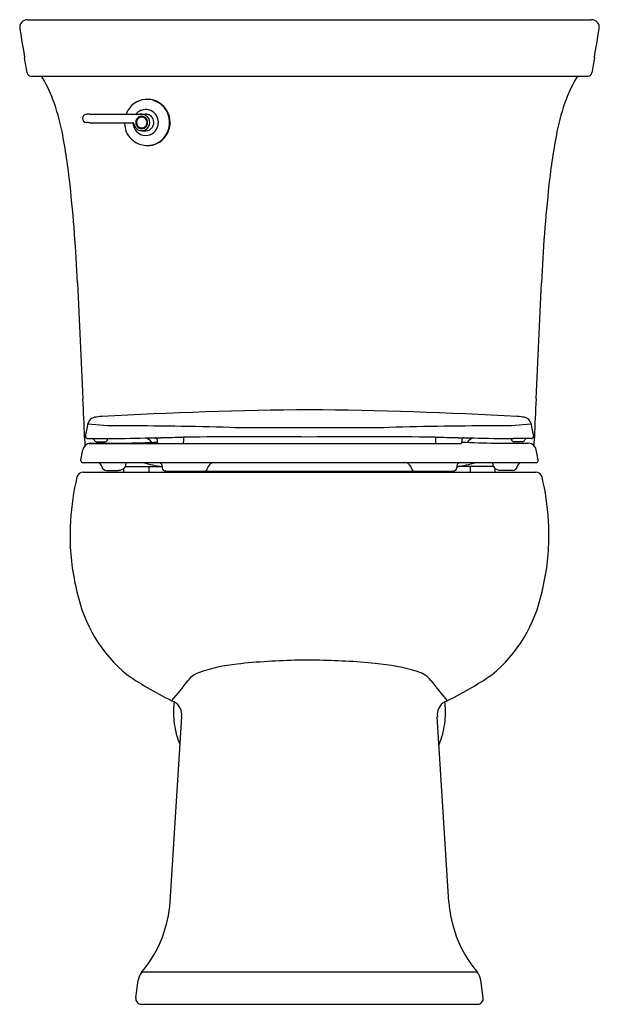
# Model space of a CAD drawing. Units: inches. Extents: x 2934.9 to 2952.9, y 134 to 164.5.
import ezdxf

# ---------------------------------------------------------------- set-up
doc = ezdxf.new("R2010")
doc.units = ezdxf.units.IN
doc.header["$LTSCALE"] = 0.64311
doc.header["$MEASUREMENT"] = 0
doc.layers.get('0').update_dxf_attribs({"color": 255, "linetype": 'CONTINUOUS'})
doc.layers.get('Defpoints').update_dxf_attribs({"linetype": 'CONTINUOUS'})
doc.styles.get("Standard").update_dxf_attribs({"font": 'txt', "width": 0.8})

msp = doc.modelspace()

# ---------------------------------------------------------------- linework, layer by layer
for p, q in [((2935.141, 164.548), (2952.634, 164.548)), ((2935.248, 162.8), (2952.527, 162.8)), ((2937.073, 161.621), (2938.774, 161.622)), ((2937.075, 161.352), (2938.417, 161.352)), ((2937, 151.555), (2937.563, 151.556)), ((2937.625, 151.534), (2937.625, 151.556)), ((2939.161, 151.528), (2939.163, 151.456)), ((2939.983, 151.602), (2939.981, 151.454)), ((2947.792, 151.602), (2947.795, 151.454)), ((2948.614, 151.528), (2948.612, 151.456)), ((2950.15, 151.534), (2950.15, 151.556)), ((2950.775, 151.555), (2950.212, 151.556)), ((2936.797, 150.895), (2936.855, 151.206)), ((2937.041, 151.401), (2948.591, 151.401)), ((2937.28, 151.46), (2937.55, 151.46)), ((2950.495, 151.46), (2950.225, 151.46)), ((2950.978, 150.895), (2950.92, 151.206)), ((2936.797, 150.871), (2936.797, 150.895)), ((2950.978, 150.871), (2950.978, 150.895)), ((2936.857, 150.811), (2950.918, 150.811)), ((2937.587, 150.571), (2937.959, 150.571)), ((2938.131, 150.51), (2938.131, 150.635)), ((2938.175, 150.69), (2939.278, 150.69)), ((2938.186, 150.724), (2938.202, 150.811)), ((2938.9, 150.69), (2938.9, 150.51)), ((2939.312, 150.71), (2939.317, 150.651)), ((2948.463, 150.71), (2948.458, 150.651)), ((2949.6, 150.69), (2948.497, 150.69)), ((2948.875, 150.69), (2948.875, 150.51)), ((2949.589, 150.724), (2949.573, 150.811)), ((2949.644, 150.51), (2949.644, 150.635)), ((2950.188, 150.571), (2949.816, 150.571)), ((2936.864, 150.51), (2950.911, 150.51)), ((2939.426, 150.55), (2948.349, 150.55)), ((2939.437, 150.55), (2939.437, 150.51)), ((2940.607, 150.55), (2940.607, 150.51)), ((2941.328, 150.55), (2941.328, 150.51)), ((2942.013, 150.55), (2942.013, 150.51)), ((2945.763, 150.55), (2945.763, 150.51)), ((2946.448, 150.55), (2946.448, 150.51)), ((2947.168, 150.55), (2947.168, 150.51)), ((2948.338, 150.55), (2948.338, 150.51)), ((2944.087, 144.682), (2943.552, 144.682)), ((2939.569, 137.185), (2939.922, 142.927)), ((2948.207, 137.185), (2947.853, 142.927)), ((2938.689, 135.016), (2949.086, 135.016)), ((2938.498, 134.215), (2938.574, 134.761)), ((2949.278, 134.215), (2949.201, 134.761)), ((2938.676, 134.01), (2949.099, 134.01))]:
    msp.add_line(p, q)
for centre, radius, start, end in [((2935.141, 164.303), 0.245, 90.0012, 189.5163), ((2952.634, 164.303), 0.245, 350.4837, 89.9988), ((4965.958, 504.74), 2059.399, 189.516316, 189.541654), ((921.817, 504.74), 2059.399, 350.458346, 350.483684), ((1890.855, -12.154), 1058.844, 9.516316, 9.541654), ((3996.92, -12.154), 1058.844, 170.458346, 170.483684), ((2935.249, 162.923), 0.123, 189.5163, 269.484), ((2931.576, 160.402), 4.66, 20.9892, 30.9761), ((2956.199, 160.402), 4.66, 149.0239, 159.0108), ((2952.526, 162.923), 0.123, 270.516, 350.4837), ((2930.458, 159.973), 5.857, 10.9032, 20.9892), ((2938.864, 161.366), 0.715, 125.2312, 159.0149), ((2938.856, 161.378), 0.7, 66.1626, 125.2312), ((2938.76, 161.24), 0.857, 53.0399, 73.4929), ((2938.851, 161.367), 0.712, 6.5712, 66.1626), ((2938.892, 161.415), 0.638, 23.347, 53.0399), ((2957.317, 159.973), 5.857, 159.0108, 169.0968), ((2936.973, 161.487), 0.127, 94.2535, 265.7682), ((2939.078, 135.8), 25.899, 94.4409, 94.6837), ((2938.809, 161.369), 0.396, 111.6076, 140.2468), ((2938.675, 161.365), 0.184, 43.2032, 103.5757), ((2938.586, 160.964), 0.66, 76.1322, 84.9368), ((2938.805, 161.378), 0.386, 37.9772, 111.6076), ((2938.683, 161.367), 0.246, 43.9649, 75.4068), ((2938.774, 162.146), 0.524, 269.9556, 272.5752), ((2938.808, 161.393), 0.23, 52.8029, 92.5752), ((2938.774, 161.348), 0.286, 14.818, 52.8029), ((2938.781, 161.359), 0.417, 340.7535, 37.9772), ((2938.728, 161.344), 0.817, 357.1701, 23.347), ((2935.988, 148.166), 13.23, 85.2855, 85.7682), ((2939.229, 161.399), 1.081, 182.4972, 190.082), ((2938.812, 161.359), 0.402, 181.0149, 193.9745), ((2938.388, 161.307), 0.0531, 6.4867, 57.0462), ((2938.82, 161.361), 0.41, 193.9745, 232.7224), ((2938.689, 161.358), 0.253, 190.3086, 227.6005), ((2938.717, 161.366), 0.222, 159.9602, 194.1737), ((2938.68, 161.355), 0.183, 193.5745, 243.14), ((2938.668, 161.375), 0.173, 102.0192, 157.1811), ((2938.691, 161.36), 0.171, 150.1252, 183.6649), ((2938.693, 161.36), 0.172, 183.7316, 205.2432), ((2938.687, 161.358), 0.165, 205.2432, 249.373), ((2938.686, 161.363), 0.164, 99.4776, 150.1252), ((2938.685, 161.37), 0.158, 54.3841, 99.4776), ((2938.681, 161.356), 0.25, 282.3778, 345.7957), ((2938.677, 161.36), 0.17, 15.3072, 54.3841), ((2938.677, 161.361), 0.171, 308.9605, 342.6286), ((2938.672, 161.359), 0.19, 312.528, 0.1425), ((2938.67, 161.36), 0.192, 359.9117, 43.1971), ((2938.679, 161.36), 0.169, 342.6286, 15.3072), ((2938.674, 161.36), 0.257, 345.2962, 43.8522), ((2938.79, 161.36), 0.268, 327.9135, 13.2397), ((2938.824, 161.363), 0.74, 322.9237, 6.5712), ((2938.819, 161.359), 0.727, 329.4645, 355.6282), ((2916.095, 157.206), 20.485, 6.215, 10.9032), ((2938.823, 161.326), 0.668, 190.082, 238.4628), ((2938.684, 161.35), 0.243, 227.3102, 281.9204), ((2938.804, 161.338), 0.382, 232.7224, 281.3133), ((2938.678, 161.352), 0.18, 243.2486, 312.5869), ((2938.684, 161.352), 0.159, 249.373, 308.9605), ((2938.94, 164.064), 2.969, 264.6437, 267.5098), ((2938.8, 161.353), 0.255, 272.5646, 328.0933), ((2938.801, 161.352), 0.396, 281.3133, 340.7535), ((2938.834, 161.35), 0.709, 307.968, 329.4628), ((2971.681, 157.206), 20.485, 169.0968, 173.785), ((2938.868, 161.401), 0.756, 238.4628, 269.1499), ((2938.867, 161.331), 0.686, 269.1499, 322.9237), ((2938.86, 160.999), 0.354, 270.3594, 275.3176), ((2938.848, 161.329), 0.684, 273.7613, 291.4505), ((2938.844, 161.338), 0.694, 291.4577, 307.9447), ((2890.883, 154.461), 45.845, 2.4099, 6.215), ((2996.892, 154.461), 45.845, 173.785, 177.5901), ((3277.353, 170.725), 340.967, 182.4099, 183.0152), ((2610.422, 170.725), 340.967, 356.9848, 357.5901), ((2883.321, 149.97), 53.612, 1.7341, 3.0152), ((3004.454, 149.97), 53.612, 176.9848, 178.2659), ((2945.575, 1.524), 150.937, 90.64046, 93.08874), ((2942.2, 1.524), 150.937, 86.91126, 89.35954), ((2937.272, 151.955), 0.266, 100.2713, 168.2642), ((2937.536, 150.501), 1.743, 93.0887, 100.2713), ((2950.239, 150.501), 1.743, 79.7287, 86.9113), ((2950.503, 151.955), 0.266, 11.7358, 79.7287), ((1874.767, 348.44), 1080.255, 349.50255, 349.523176), ((2938.067, 162.287), 10.33, 264.1381, 269.5786), ((2936.329, -74.035), 225.997, 88.70924, 89.57856), ((2942.928, 459.099), 307.197, 269.7188, 270.17905), ((2944.848, 459.099), 307.197, 269.82095, 270.2812), ((2951.446, -74.035), 225.997, 90.42144, 91.29076), ((2949.708, 162.287), 10.33, 270.4214, 275.8619), ((4013.008, 348.44), 1080.255, 190.476824, 190.49745), ((2940.29, 151.695), 3.384, 181.7341, 184.7895), ((2937.002, 151.617), 0.0611, 170.7615, 268.7398), ((2937.15, 151.494), 0.0614, 18.0894, 88.0544), ((2937.282, 151.537), 0.0766, 198.0894, 269.146), ((2937.547, 151.538), 0.0776, 271.8816, 357.1144), ((2937.309, 189.431), 37.876, 270.3847, 271.0581), ((2915.628, 1363.301), 1211.947, 271.058106, 271.117856), ((2938.674, 151.189), 0.407, 37.8944, 72.4281), ((2939.097, 151.517), 0.065, 9.5758, 87.3421), ((2937.109, 262.421), 110.856, 271.11786, 271.4857), ((2942.206, -132.176), 283.786, 89.66048, 90.44878), ((2945.569, -132.176), 283.786, 89.55122, 90.33952), ((2950.666, 262.421), 110.856, 268.5143, 268.88214), ((2972.147, 1363.301), 1211.947, 268.882144, 268.941894), ((2948.678, 151.517), 0.065, 92.6579, 170.4242), ((2949.101, 151.189), 0.407, 107.5719, 142.1056), ((2950.467, 189.431), 37.876, 268.9419, 269.6153), ((2950.228, 151.538), 0.0776, 182.8856, 268.1184), ((2950.494, 151.537), 0.0766, 270.854, 341.9106), ((2950.625, 151.494), 0.0614, 91.9456, 161.9106), ((2950.774, 151.617), 0.0611, 271.2602, 9.2385), ((2947.485, 151.695), 3.384, 355.2105, 358.2659), ((2937.097, 151.161), 0.246, 132.76, 169.4955), ((2937.39, 151.452), 0.474, 184.7895, 193.5271), ((2937.105, 151.152), 0.258, 93.2129, 132.76), ((2937.344, 197.244), 45.835, 269.6831, 272.2753), ((2939.251, 151.456), 0.0887, 180.3931, 187.5485), ((2939.241, 151.455), 0.0778, 187.5485, 223.8338), ((2939.906, 151.455), 0.0749, 313.8034, 358.9882), ((2947.87, 151.455), 0.0749, 181.0118, 226.1966), ((2948.534, 151.455), 0.0778, 316.1662, 352.4515), ((2948.524, 151.456), 0.0887, 352.4515, 359.6069), ((2950.431, 197.244), 45.835, 267.7247, 270.3169), ((2950.67, 151.152), 0.258, 47.24, 86.7871), ((2950.385, 151.452), 0.474, 346.4729, 355.2105), ((2950.679, 151.161), 0.246, 10.5045, 47.24), ((2936.857, 150.871), 0.06, 179.9992, 269.9893), ((2950.918, 150.871), 0.06, 270.0107, 0.0008), ((2937.293, 150.661), 0.15, 29.9216, 89.5023), ((2937.293, 150.661), 0.15, 11.6501, 29.9216), ((2937.587, 150.721), 0.15, 191.6501, 270.0038), ((2937.959, 150.837), 0.265, 270.0038, 317.7912), ((2938.03, 150.757), 0.16, 321.9543, 348.1187), ((2940.179, 156.095), 5.479, 254.6708, 260.9168), ((2939.201, 150.7), 0.111, 5.2251, 84.9174), ((2939.427, 150.661), 0.11, 185.2251, 269.6409), ((2940.62, 150.659), 0.109, 274.4909, 346.6552), ((2940.967, 150.577), 0.247, 108.8495, 166.6552), ((2946.808, 150.577), 0.247, 13.3448, 71.1505), ((2947.155, 150.659), 0.109, 193.3448, 265.5091), ((2948.348, 150.661), 0.11, 270.3591, 354.7749), ((2947.596, 156.095), 5.479, 279.0832, 285.3292), ((2948.574, 150.7), 0.111, 95.0826, 174.7749), ((2949.745, 150.757), 0.16, 191.8813, 218.0457), ((2949.816, 150.837), 0.265, 222.2088, 269.9962), ((2950.188, 150.721), 0.15, 269.9962, 348.3499), ((2950.482, 150.661), 0.15, 150.0784, 168.3499), ((2950.482, 150.661), 0.15, 90.4977, 150.0784), ((2944.145, 148.585), 7.683, 166.591, 176.8243), ((2936.865, 150.309), 0.201, 90.2373, 163.529), ((2950.911, 150.309), 0.201, 16.471, 89.7627), ((2943.63, 148.585), 7.683, 3.1757, 13.409), ((2942.432, 148.569), 5.974, 175.7608, 180.5622), ((2945.344, 148.569), 5.974, 359.4378, 4.2392), ((2943.669, 148.553), 7.211, 180.3447, 194.0305), ((2944.106, 148.553), 7.211, 345.9695, 359.6553), ((2941.116, 147.734), 4.539, 191.8135, 230.4899), ((2946.659, 147.734), 4.539, 309.5101, 348.1865), ((2942.193, 139.297), 5.293, 95.9792, 109.316), ((2944.034, 121.718), 22.969, 91.2013, 95.9792), ((2943.827, 122.586), 22.097, 84.5479, 89.3261), ((2945.255, 137.554), 7.061, 73.5289, 84.5479), ((2944.366, 153.216), 10.88, 235.6607, 244.5696), ((2940.664, 143.657), 0.674, 109.316, 143.4786), ((2947.035, 143.573), 0.785, 38.1811, 73.5289), ((2943.409, 153.216), 10.88, 295.4304, 304.3393), ((2932.782, 149.494), 9.135, 318.3975, 323.4786), ((3009.093, 192.374), 78.162, 218.18105, 218.7733), ((2942.426, 143.066), 2.757, 173.1908, 183.9974), ((2939.46, 142.988), 0.465, 352.5327, 59.9106), ((2948.315, 142.988), 0.465, 120.0894, 187.4673), ((2945.349, 143.066), 2.757, 356.0026, 6.8092), ((2942.435, 143.074), 2.766, 184.1503, 197.7825), ((2945.34, 143.074), 2.766, 342.2175, 355.8497), ((3111.895, 206.299), 183.633, 200.42018, 200.47954), ((2775.88, 206.299), 183.633, 339.52046, 339.57982), ((2935.642, 137.491), 3.938, 339.2013, 355.5464), ((2952.133, 137.491), 3.938, 184.4536, 200.7987), ((2935.874, 137.403), 3.69, 319.6944, 339.2013), ((2951.901, 137.403), 3.69, 200.7987, 220.3056), ((2939.07, 134.692), 0.501, 139.6944, 171.9998), ((2948.705, 134.692), 0.501, 8.0002, 40.3056), ((2938.676, 134.19), 0.18, 171.9998, 270), ((2949.099, 134.19), 0.18, 270, 8.0002)]:
    msp.add_arc(centre, radius, start, end)

# ---------------------------------------------------------------- texts
at = {"layer": 'Defpoints'}
for tag, p, s in [('MODELNUMBER', (2943.874, 134.014), '30115'), ('TRADENAME', (2943.874, 134.013), 'STINSON'), ('PRODUCT', (2943.874, 134.011), 'TOILET')]:
    msp.add_attdef(tag, p, s, height=0.001, dxfattribs=at)

doc.saveas('drawing.dxf')
